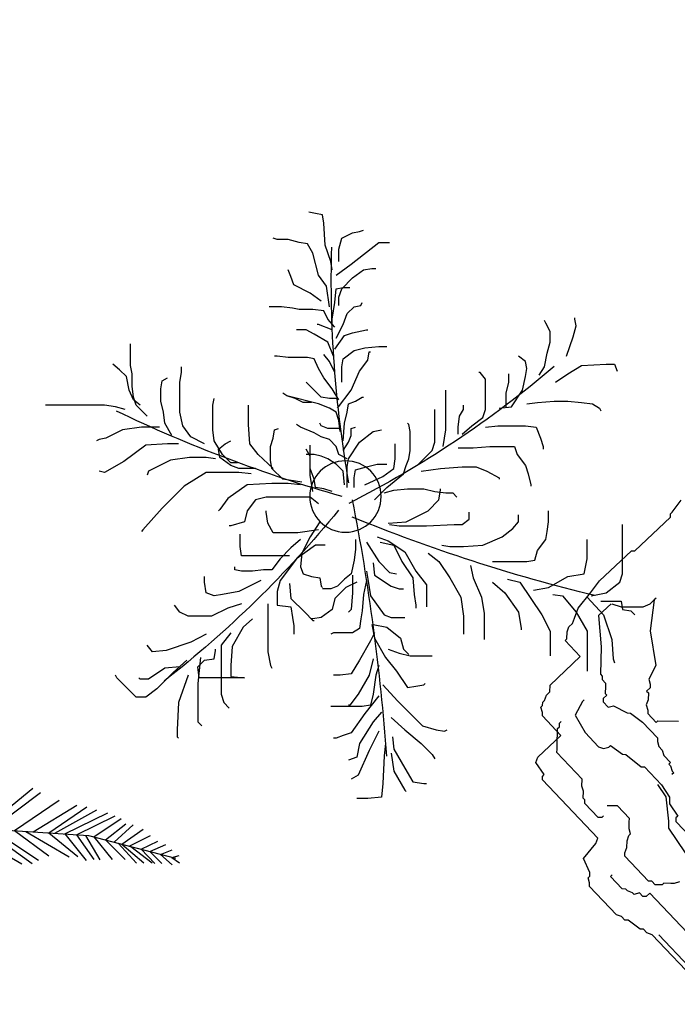
# Model space of a CAD drawing. Units: metres. Extents: x 11250 to 11334, y -260 to -99.
# Drawn here: x 11327 to 11327, y -137 to -137 of the extents above; entities that cross this region are included whole.
import ezdxf

# ---------------------------------------------------------------- set-up
doc = ezdxf.new("R2010")
doc.units = ezdxf.units.M
doc.header["$LTSCALE"] = 2.5
doc.header["$MEASUREMENT"] = 0
doc.layers.get('0').update_dxf_attribs({"linetype": 'CONTINUOUS'})
doc.layers.add('0PAISAGISMO', color=114, linetype='CONTINUOUS')
doc.layers.add('ARVORES', color=76, linetype='CONTINUOUS')

# ---------------------------------------------------------------- blocks, each defined once
blk = doc.blocks.new('coqueiro1')
at = {"layer": 'ARVORES', "color": 2, "linetype": 'Continuous'}
for p, q in [((0.1477, 1.7361), (0.0846, 1.7361)), ((0.2265, 1.7282), (0.1477, 1.7361)), ((0.2344, 1.6495), (0.2265, 1.7282)), ((0.2423, 1.492), (0.2344, 1.6495)), ((0.0925, 1.6022), (0.0531, 1.6259)), ((0.1556, 1.4605), (0.0925, 1.6022)), ((0.2817, 1.4762), (0.2975, 1.5786)), ((-0.8298, 1.0745), (-0.8298, 1.2951)), ((-0.68, 1.1848), (-0.6485, 1.2163)), ((0.0925, 1.1375), (0.0452, 1.2005)), ((-0.885, 1.0273), (-0.9402, 1.1848)), ((-0.6958, 1.1375), (-0.68, 1.1848)), ((-0.6958, 0.854), (-0.6958, 1.1375)), ((-0.01, 1.0273), (-0.0494, 1.0273)), ((0.0531, 1.0194), (-0.01, 1.0273)), ((0.1004, 0.9406), (0.0531, 1.0194)), ((0.2502, 0.9249), (0.3133, 1.0036)), ((0.1871, 0.8146), (0.2502, 0.9249)), ((0.329, 0.9012), (0.3921, 0.917)), ((0.3527, 0.8776), (0.3842, 0.9091)), ((0.3921, 0.917), (0.5182, 0.917)), ((1.1962, 0.7752), (1.1962, 0.917)), ((-0.4278, 0.6177), (-0.4278, 0.8934)), ((0.266, 0.8776), (0.329, 0.9012)), ((0.3369, 0.8146), (0.3527, 0.8776)), ((0.2581, 0.7516), (0.3369, 0.8146)), ((1.0149, 0.665), (1.0306, 0.7595)), ((1.0306, 0.7595), (1.0306, 0.7674)), ((1.1489, 0.6807), (1.1962, 0.7752)), ((-0.2149, 0.665), (-0.1676, 0.7122)), ((-0.1676, 0.7043), (-0.1755, 0.7043)), ((-0.1676, 0.7122), (-0.1597, 0.7122)), ((-0.1203, 0.6965), (-0.1676, 0.7043)), ((1.0228, 0.4917), (1.1489, 0.6807)), ((1.614, 0.4444), (1.614, 0.1609)), ((-0.3016, 0.342), (-0.5775, 0.342)), ((0.8099, 0.279), (0.9203, 0.2318)), ((0.9203, 0.2318), (0.9833, 0.1845)), ((0.9833, 0.1845), (1.0149, 0.1451)), ((0.6444, 0.1609), (0.6917, 0.1609)), ((0.6917, 0.1609), (0.7311, 0.1294)), ((0.7311, 0.1294), (0.7311, 0.09)), ((1.0149, 0.1451), (1.0149, 0.1057)), ((0.6365, -0.0203), (0.6601, 0.0034)), ((0.0295, -0.0518), (0.0295, -0.1699)), ((0.8336, -0.1463), (0.9045, -0.1069)), ((-0.9875, -0.2093), (-1.1136, -0.1463)), ((0.4552, -0.1463), (0.5655, -0.162)), ((0.5655, -0.162), (0.6917, -0.1699)), ((-0.8771, -0.2251), (-0.9875, -0.2093)), ((0.0058, -0.2644), (0.0373, -0.3117)), ((-0.412, -0.2881), (-0.3962, -0.3353)), ((-0.1203, -0.3432), (-0.1597, -0.3668)), ((-0.1361, -0.5322), (-0.3174, -0.5795)), ((-0.2228, -0.5401), (-0.2701, -0.5637)), ((0.8257, -0.674), (0.7941, -0.7134)), ((0.7941, -0.7134), (0.7863, -0.7134)), ((1.0543, -0.6897), (1.0622, -0.737)), ((1.0543, -0.7764), (1.0149, -0.8079)), ((-0.0809, -0.8867), (-0.1597, -0.9339)), ((-0.2465, -1.0757), (-0.2859, -1.0836)), ((-0.1676, -1.0757), (-0.2465, -1.0757)), ((-0.3489, -1.0914), (-0.4199, -1.0914)), ((-0.2859, -1.0836), (-0.3489, -1.0914)), ((-0.1834, -1.1702), (-0.278, -1.2175)), ((-0.0178, -1.1466), (-0.0021, -1.1938)), ((-0.278, -1.2175), (-0.2938, -1.2647)), ((-0.0336, -1.1938), (0.0058, -1.2017)), ((-0.0021, -1.1938), (0.061, -1.2568)), ((0.0058, -1.2017), (0.0452, -1.2017)), ((-0.2938, -1.2647), (-0.3095, -1.3041)), ((-0.0336, -1.2726), (0.0531, -1.3356)), ((0.061, -1.2568), (0.1241, -1.3041)), ((0.1241, -1.3041), (0.1714, -1.312)), ((0.1714, -1.312), (0.195, -1.312))]:
    blk.add_line(p, q, dxfattribs=at)
at = {"layer": 'ARVORES', "linetype": 'Continuous'}
for p, q in [((0.2975, 1.5786), (0.3606, 1.6889)), ((0.3606, 1.6889), (0.3684, 1.6967)), ((0.4079, 1.6416), (0.4709, 1.6495)), ((0.4709, 1.6495), (0.4867, 1.6495)), ((0.3606, 1.5628), (0.4079, 1.6416)), ((0.0846, 1.4998), (0.0373, 1.5156)), ((0.1004, 1.4211), (0.0846, 1.4998)), ((0.2502, 1.4211), (0.2423, 1.492)), ((0.1792, 1.2951), (0.1004, 1.4211)), ((0.2108, 1.3502), (0.1556, 1.4605)), ((0.2896, 1.3817), (0.2975, 1.4526)), ((-0.9481, 1.3817), (-0.9402, 1.3896)), ((-0.9481, 1.3423), (-0.9481, 1.3817)), ((-0.9402, 1.1848), (-0.9481, 1.3423)), ((-0.8298, 1.2951), (-0.8062, 1.3187)), ((0.1319, 1.2478), (0.0531, 1.3581)), ((0.5892, 1.3502), (0.6049, 1.3423)), ((0.2108, 1.1454), (0.1319, 1.2478)), ((0.2265, 1.2399), (0.1792, 1.2951)), ((0.1162, 1.2084), (-0.0651, 1.2084)), ((0.1635, 1.2005), (0.1162, 1.2084)), ((0.1792, 1.1375), (0.1635, 1.2005)), ((0.1556, 1.0273), (0.0925, 1.1375)), ((0.195, 1.0273), (0.1792, 1.1375)), ((0.2344, 1.0824), (0.3211, 1.1769)), ((-1.2319, 1.106), (-1.2949, 1.043)), ((-0.9717, 1.0115), (-1.0663, 1.106)), ((-1.2949, 1.043), (-1.3028, 1.0273)), ((-0.814, 0.9249), (-0.8298, 1.0745)), ((-0.8219, 1.043), (-0.8298, 0.98)), ((-0.5618, 1.043), (-0.8219, 1.043)), ((-0.6406, 1.0351), (-0.5618, 1.043)), ((-0.6406, 0.9721), (-0.6406, 1.0351)), ((0.1792, 0.9328), (0.1556, 1.0273)), ((0.2108, 0.9721), (0.195, 1.0273)), ((-0.9323, 0.98), (-1.019, 0.9879)), ((-0.8929, 0.9406), (-0.9717, 1.0115)), ((-0.8298, 0.98), (-0.7904, 0.9406)), ((-0.6327, 0.8619), (-0.6406, 0.9721)), ((-0.4278, 0.8934), (-0.412, 0.9721)), ((-0.412, 0.9721), (-0.4041, 0.9879)), ((1.409, 0.7752), (1.409, 1.0036)), ((-0.7904, 0.9406), (-0.7352, 0.9328)), ((-0.7352, 0.9328), (-0.7273, 0.8855)), ((0.1635, 0.8304), (0.1004, 0.9406)), ((1.5509, 0.8225), (1.5588, 0.9328)), ((1.5588, 0.9328), (1.5667, 0.9564)), ((-1.0111, 0.8855), (-1.09, 0.8934)), ((-0.8692, 0.8382), (-1.0111, 0.8855)), ((-0.7273, 0.8855), (-0.7273, 0.8776)), ((-0.6406, 0.7831), (-0.6958, 0.854)), ((-0.5697, 0.7516), (-0.6327, 0.8619)), ((-0.7825, 0.791), (-0.8692, 0.8382)), ((0.1871, 0.7831), (0.1635, 0.8304)), ((0.1714, 0.7358), (0.1871, 0.8146)), ((0.8178, 0.6728), (0.8178, 0.8225)), ((1.5036, 0.6807), (1.5509, 0.8225)), ((-0.5145, 0.7043), (-0.5697, 0.7516)), ((0.1083, 0.7043), (0.1004, 0.7595)), ((0.1792, 0.7358), (0.2581, 0.7516)), ((0.6995, 0.6886), (0.6995, 0.791)), ((1.346, 0.665), (1.409, 0.7752)), ((-0.6564, 0.6413), (-0.751, 0.6886)), ((-0.0573, 0.6492), (-0.1203, 0.6965)), ((0.1162, 0.6571), (0.1083, 0.7043)), ((0.1635, 0.5704), (0.2423, 0.6807)), ((0.2423, 0.6807), (0.2817, 0.6965)), ((0.6838, 0.5783), (0.6995, 0.6886)), ((1.409, 0.5783), (1.5036, 0.6807)), ((1.6613, 0.6571), (1.685, 0.6807)), ((-0.5775, 0.6177), (-0.6564, 0.6413)), ((-0.3726, 0.6256), (-0.2938, 0.6335)), ((-0.3726, 0.5468), (-0.3726, 0.6256)), ((-0.2938, 0.5862), (-0.2149, 0.665)), ((-0.0415, 0.5862), (-0.0573, 0.6492)), ((0.0531, 0.6492), (0.0373, 0.665)), ((0.061, 0.5547), (0.0531, 0.6492)), ((0.1241, 0.5626), (0.1162, 0.6571)), ((0.802, 0.5783), (0.8178, 0.6728)), ((1.2671, 0.5704), (1.346, 0.665)), ((1.6061, 0.6335), (1.7323, 0.6335)), ((1.614, 0.6492), (1.6613, 0.6571)), ((1.7323, 0.6335), (1.7717, 0.6177)), ((-0.7352, 0.5704), (-0.7825, 0.5547)), ((-0.6879, 0.5626), (-0.7352, 0.5704)), ((-0.3016, 0.4996), (-0.2938, 0.5862)), ((0.0216, 0.5232), (-0.0415, 0.5862)), ((0.1477, 0.4759), (0.1635, 0.5704)), ((0.7547, 0.4681), (0.802, 0.5783)), ((1.212, 0.5626), (1.2671, 0.5704)), ((1.4327, 0.5704), (1.5194, 0.5547)), ((1.7717, 0.6177), (1.7953, 0.5941)), ((-0.7825, 0.5547), (-0.7904, 0.4917)), ((-0.5933, 0.5468), (-0.6879, 0.5626)), ((-0.4672, 0.4838), (-0.5933, 0.5468)), ((-0.3568, 0.4838), (-0.3726, 0.5468)), ((-0.1282, 0.4681), (-0.1203, 0.5153)), ((-0.1203, 0.5153), (-0.1124, 0.5232)), ((-0.0651, 0.5311), (-0.1124, 0.5311)), ((-0.0257, 0.5153), (-0.0651, 0.5311)), ((0.0137, 0.4759), (-0.0257, 0.5153)), ((0.0846, 0.4917), (0.0216, 0.5232)), ((0.061, 0.4523), (0.061, 0.5547)), ((0.1398, 0.4838), (0.1241, 0.5626)), ((0.1871, 0.4523), (0.2817, 0.5153)), ((0.2817, 0.5153), (0.329, 0.5311)), ((0.329, 0.5311), (0.3527, 0.5311)), ((1.1883, 0.5232), (1.2987, 0.4602)), ((-0.7904, 0.4917), (-0.7904, 0.4602)), ((-0.2622, 0.3578), (-0.3568, 0.4838)), ((-0.2228, 0.4444), (-0.1755, 0.4602)), ((-0.1755, 0.4602), (-0.1282, 0.4681)), ((0.0531, 0.4444), (0.0137, 0.4759)), ((0.1398, 0.4287), (0.1477, 0.4759)), ((0.739, 0.3972), (0.7547, 0.4681)), ((1.2987, 0.4602), (1.3933, 0.4444)), ((-0.5775, 0.4287), (-0.617, 0.4208)), ((-0.617, 0.4208), (-0.617, 0.405)), ((-0.5145, 0.4287), (-0.5775, 0.4287)), ((-0.4514, 0.4208), (-0.5145, 0.4287)), ((-0.4041, 0.4208), (-0.4514, 0.4208)), ((-0.3568, 0.3578), (-0.4041, 0.4208)), ((-0.2386, 0.405), (-0.2228, 0.4444)), ((-0.2307, 0.3263), (-0.2386, 0.405)), ((0.0689, 0.3657), (0.0531, 0.4444)), ((0.1792, 0.3814), (0.1871, 0.4523)), ((0.2108, 0.3735), (0.2738, 0.4366)), ((0.2738, 0.4366), (0.3133, 0.4444)), ((0.3606, 0.3184), (0.4236, 0.4287)), ((1.3933, 0.4444), (1.409, 0.3578)), ((-0.5775, 0.342), (-0.5854, 0.2869)), ((-0.2938, 0.2948), (-0.3568, 0.3578)), ((-0.1519, 0.279), (-0.2622, 0.3578)), ((0.0768, 0.3027), (0.0689, 0.3657)), ((0.1398, 0.2633), (0.2108, 0.3735)), ((0.2975, 0.279), (0.3448, 0.3735)), ((0.4946, 0.3263), (0.5576, 0.3735)), ((1.409, 0.3578), (1.409, 0.2475)), ((-0.5854, 0.2869), (-0.5854, 0.216)), ((-0.2386, 0.2475), (-0.2938, 0.2948)), ((-0.1834, 0.2318), (-0.2307, 0.3263)), ((0.0768, 0.2475), (0.0768, 0.3027)), ((0.266, 0.2554), (0.3606, 0.3184)), ((0.5734, 0.279), (0.6207, 0.2869)), ((0.6207, 0.2869), (0.6995, 0.2869)), ((0.6995, 0.2869), (0.8099, 0.279)), ((-0.1282, 0.1451), (-0.1834, 0.2318)), ((-0.0967, 0.279), (-0.1519, 0.279)), ((0.2029, 0.2318), (0.266, 0.2554)), ((0.2187, 0.2633), (0.2975, 0.279)), ((1.1725, 0.2475), (1.1804, 0.2003)), ((-1.1451, 0.1924), (-1.153, 0.2003)), ((-1.0348, 0.0664), (-1.1451, 0.1924)), ((-0.2543, 0.2081), (-0.3962, 0.2081)), ((-0.1361, 0.1924), (-0.2543, 0.2081)), ((1.1804, 0.2003), (1.1883, 0.1451)), ((0.266, 0.153), (0.3684, 0.1451)), ((0.2738, 0.1609), (0.329, 0.1688)), ((1.1883, 0.1451), (1.1883, 0.0821)), ((-0.9086, -0.0597), (-1.0348, 0.0664)), ((-0.1834, 0.0034), (-0.4357, 0.0034)), ((-0.1361, 0.0427), (-0.1834, 0.0034)), ((0.1871, 0.0191), (0.2581, -0.0518)), ((0.5576, 0.0191), (0.5655, -0.036)), ((-0.1676, -0.0281), (-0.1834, -0.1227)), ((-0.1519, -0.0518), (-0.1597, -0.099)), ((-0.1046, -0.0439), (-0.1519, -0.0518)), ((-0.0573, -0.0281), (-0.1046, -0.0439)), ((0.0689, -0.0518), (0.0689, -0.1069)), ((0.2423, -0.0203), (0.2975, -0.036)), ((0.2581, -0.0518), (0.3527, -0.1305)), ((0.3763, -0.0439), (0.4709, -0.0439)), ((0.4709, -0.0439), (0.534, -0.0281)), ((0.534, -0.0281), (0.5971, -0.0203)), ((0.5655, -0.036), (0.5655, -0.0439)), ((0.5971, -0.0203), (0.6365, -0.0203)), ((-0.7825, -0.1384), (-0.9086, -0.0597)), ((-0.2307, -0.0833), (-0.3411, -0.099)), ((-0.2386, -0.0675), (-0.3095, -0.0754)), ((-0.1597, -0.099), (-0.1834, -0.162)), ((0.0137, -0.0675), (0.0058, -0.1463)), ((0.0689, -0.1069), (0.0768, -0.1542)), ((0.1319, -0.0675), (0.2344, -0.1148)), ((0.9045, -0.1069), (0.9045, -0.099)), ((1.0701, -0.1305), (1.0858, -0.0675)), ((1.0858, -0.0675), (1.0858, -0.0597)), ((-1.3659, -0.1384), (-1.3974, -0.1463)), ((-1.2555, -0.2014), (-1.3659, -0.1384)), ((-1.1136, -0.1463), (-1.1215, -0.1227)), ((-0.1834, -0.1227), (-0.1834, -0.2329)), ((-0.1834, -0.162), (-0.1834, -0.2959)), ((0.0058, -0.1463), (-0.0336, -0.1857)), ((0.0768, -0.1542), (0.1398, -0.1699)), ((0.2344, -0.1148), (0.2975, -0.162)), ((0.2975, -0.162), (0.3054, -0.2172)), ((0.3527, -0.1305), (0.3684, -0.1778)), ((1.0543, -0.1778), (1.0701, -0.1305)), ((-1.1294, -0.2959), (-1.2555, -0.2014)), ((-0.7825, -0.2251), (-0.8771, -0.2251)), ((-0.7037, -0.2251), (-0.7116, -0.2723)), ((-0.412, -0.2093), (-0.412, -0.2881)), ((-0.0809, -0.2172), (-0.1203, -0.2329)), ((-0.0336, -0.1857), (-0.0809, -0.2172)), ((0.0295, -0.2172), (-0.0178, -0.2408)), ((0.0295, -0.1699), (0.0373, -0.2172)), ((0.0373, -0.2172), (0.1004, -0.3117)), ((0.1398, -0.1699), (0.2029, -0.1857)), ((0.2029, -0.1857), (0.2581, -0.1857)), ((0.3054, -0.2172), (0.3054, -0.3038)), ((0.3684, -0.1778), (0.3842, -0.2172)), ((0.3842, -0.2172), (0.3921, -0.2644)), ((0.4315, -0.1778), (0.5182, -0.2644)), ((1.007, -0.2408), (1.0543, -0.1778)), ((-0.6879, -0.2408), (-0.7352, -0.3196)), ((-0.7116, -0.2723), (-0.6721, -0.3038)), ((-0.483, -0.2408), (-0.5302, -0.3038)), ((-0.1834, -0.2329), (-0.207, -0.2723)), ((-0.1597, -0.2408), (-0.207, -0.2408)), ((-0.1203, -0.2329), (-0.1597, -0.2408)), ((-0.0178, -0.2408), (-0.0336, -0.2881)), ((0.3921, -0.2644), (0.3921, -0.3747)), ((0.5182, -0.2644), (0.534, -0.3117)), ((1.1568, -0.2881), (1.1568, -0.2723)), ((-1.3974, -0.3274), (-1.4132, -0.3196)), ((-1.358, -0.3353), (-1.3974, -0.3274)), ((-1.2634, -0.3826), (-1.358, -0.3353)), ((-1.0032, -0.3038), (-1.1294, -0.2959)), ((-0.9402, -0.3038), (-1.0032, -0.3038)), ((-0.7904, -0.3038), (-0.8692, -0.3432)), ((-0.7352, -0.3196), (-0.7431, -0.3826)), ((-0.6721, -0.3038), (-0.6406, -0.3196)), ((-0.5302, -0.3038), (-0.5381, -0.4141)), ((-0.3962, -0.3353), (-0.3884, -0.3826)), ((0.534, -0.3117), (0.534, -0.5007)), ((1.1174, -0.3983), (1.141, -0.3353)), ((1.141, -0.3353), (1.1568, -0.2881)), ((-1.153, -0.3983), (-1.2634, -0.3826)), ((-0.9796, -0.3511), (-1.019, -0.422)), ((-0.8692, -0.3432), (-0.9165, -0.4062)), ((-0.7431, -0.3826), (-0.7431, -0.5243)), ((-0.3884, -0.3826), (-0.3647, -0.3905)), ((-0.1597, -0.3668), (-0.2386, -0.3983)), ((0.3921, -0.3747), (0.3842, -0.4141)), ((-1.0505, -0.3983), (-1.153, -0.3983)), ((-1.019, -0.422), (-1.0269, -0.485)), ((-0.9165, -0.4062), (-0.9323, -0.485)), ((-0.5381, -0.4141), (-0.5381, -0.5243)), ((-0.2386, -0.3983), (-0.2622, -0.4141)), ((0.3842, -0.4141), (0.3763, -0.422)), ((0.8966, -0.4062), (1.0543, -0.4062)), ((1.0543, -0.4062), (1.1174, -0.3983)), ((-1.2476, -0.5007), (-1.3028, -0.5165)), ((-1.1215, -0.4613), (-1.1846, -0.5243)), ((1.4406, -0.5322), (1.48, -0.5086)), ((1.48, -0.5086), (1.4879, -0.4928)), ((-1.3659, -0.5243), (-1.7049, -0.5243)), ((-1.3028, -0.5165), (-1.3659, -0.5243)), ((-1.2003, -0.5559), (-1.224, -0.611)), ((-1.1846, -0.5243), (-1.2003, -0.5716)), ((-1.1609, -0.5243), (-1.2003, -0.5559)), ((-0.7431, -0.5243), (-0.7352, -0.5637)), ((-0.2701, -0.5637), (-0.3174, -0.5795)), ((-0.1755, -0.5401), (-0.2228, -0.5401)), ((-0.0178, -0.5559), (-0.0573, -0.6189)), ((0.9755, -0.5165), (1.0385, -0.611)), ((1.0622, -0.5322), (1.1252, -0.5401)), ((1.1252, -0.5401), (1.2198, -0.548)), ((1.2198, -0.548), (1.2987, -0.548)), ((1.2987, -0.548), (1.3775, -0.5401)), ((1.3775, -0.5401), (1.4406, -0.5322)), ((-1.224, -0.611), (-1.2397, -0.6897)), ((-1.2003, -0.5716), (-1.2082, -0.6346)), ((-0.3174, -0.5795), (-0.3411, -0.5952)), ((-0.1203, -0.5716), (-0.1834, -0.6346)), ((1.0385, -0.611), (1.0543, -0.6897)), ((-1.2082, -0.6346), (-1.2082, -0.7055)), ((-1.0348, -0.6661), (-1.0032, -0.6819)), ((-0.9323, -0.6582), (-0.9244, -0.7134)), ((-0.1834, -0.6346), (-0.207, -0.6582)), ((0.9597, -0.6582), (0.9597, -0.7055)), ((1.2277, -0.6582), (1.2987, -0.7055)), ((-1.2792, -0.7291), (-1.3186, -0.7606)), ((-1.2397, -0.6897), (-1.2792, -0.7291)), ((-1.2082, -0.7055), (-1.2161, -0.7528)), ((-0.9244, -0.7134), (-0.9244, -0.7449)), ((1.1331, -0.6976), (1.1647, -0.7449)), ((1.2987, -0.7055), (1.3775, -0.7528)), ((1.5667, -0.7606), (1.5825, -0.7213)), ((-1.2161, -0.7528), (-1.2161, -0.8788)), ((-0.1597, -0.7921), (-0.1992, -0.8)), ((-0.1361, -0.737), (-0.1597, -0.7921)), ((-0.073, -0.7764), (-0.1046, -0.8158)), ((0.0058, -0.7921), (0.0689, -0.8394)), ((0.1477, -0.7843), (0.1556, -0.8315)), ((1.0622, -0.737), (1.0543, -0.7764)), ((1.1647, -0.7449), (1.1804, -0.8236)), ((1.3775, -0.7528), (1.5194, -0.7606)), ((1.5194, -0.7606), (1.5667, -0.7606)), ((-0.3726, -0.8079), (-0.3884, -0.8079)), ((-0.3095, -0.8), (-0.3726, -0.8079)), ((-0.1992, -0.8), (-0.3095, -0.8)), ((-0.0494, -0.8079), (-0.0809, -0.8867)), ((-0.0415, -0.8473), (0.0137, -0.926)), ((0.0689, -0.8394), (0.1319, -0.8551)), ((0.1556, -0.8315), (0.1635, -0.8315)), ((1.1804, -0.8236), (1.1962, -0.8867)), ((1.2908, -0.8079), (1.3302, -0.9182)), ((0.1319, -0.8551), (0.2108, -0.863)), ((0.2108, -0.863), (0.2581, -0.863)), ((1.1962, -0.8867), (1.1962, -0.9497)), ((-0.207, -0.9575), (-0.2622, -0.9575)), ((-0.1597, -0.9339), (-0.207, -0.9575)), ((-0.0573, -0.9575), (-0.1361, -0.989)), ((-0.0573, -0.9497), (-0.0573, -1.0205)), ((-0.0336, -0.9103), (0.0058, -0.989)), ((0.0137, -0.926), (0.061, -0.9418)), ((0.061, -0.9418), (0.1398, -0.9575)), ((0.1398, -0.9575), (0.1477, -0.9575)), ((1.1962, -0.9497), (1.1725, -0.9969)), ((1.3302, -0.9182), (1.346, -0.9812)), ((-0.1361, -0.989), (-0.144, -0.989)), ((-0.0415, -0.9733), (-0.0809, -1.0205)), ((0.0058, -0.989), (0.0295, -1.0521)), ((1.1725, -0.9969), (1.1647, -1.0127)), ((1.346, -0.9812), (1.3381, -1.0205)), ((-0.1046, -1.0678), (-0.1676, -1.0757)), ((-0.0809, -1.0205), (-0.1046, -1.0678)), ((-0.0573, -1.0205), (-0.0415, -1.1151)), ((0.0295, -1.0521), (0.0689, -1.0914)), ((1.3381, -1.0205), (1.3381, -1.0284)), ((-0.1203, -1.1229), (-0.1834, -1.1702)), ((-0.073, -1.0914), (-0.0888, -1.2096)), ((-0.0415, -1.1151), (-0.0336, -1.1938)), ((-0.0178, -1.0993), (-0.0178, -1.1466)), ((0.0689, -1.0914), (0.1083, -1.0993)), ((0.1083, -1.0993), (0.1162, -1.1151)), ((-0.0888, -1.2096), (-0.1361, -1.2726)), ((-0.1361, -1.2726), (-0.1676, -1.3986)), ((-0.0651, -1.3513), (-0.0967, -1.4459)), ((-0.0573, -1.3041), (-0.0651, -1.3513)), ((-0.0178, -1.3513), (-0.0178, -1.4222)), ((0.0531, -1.3356), (0.2108, -1.4616)), ((-0.1676, -1.3986), (-0.1992, -1.4537)), ((-0.2465, -1.4616), (-0.3095, -1.4774)), ((-0.1992, -1.4537), (-0.2465, -1.4616)), ((-0.0967, -1.4459), (-0.1046, -1.5719)), ((-0.0178, -1.4222), (-0.0021, -1.4852)), ((0.2108, -1.4616), (0.2738, -1.4616)), ((-0.3726, -1.4774), (-0.3962, -1.4852)), ((-0.3095, -1.4774), (-0.3726, -1.4774)), ((-0.0021, -1.4852), (0.061, -1.5168)), ((0.061, -1.5168), (0.1004, -1.5246)), ((0.1004, -1.5246), (0.1241, -1.5325)), ((-0.1046, -1.5719), (-0.1124, -1.6191)), ((-0.1519, -1.627), (-0.1913, -1.6349)), ((-0.1124, -1.6191), (-0.1519, -1.627))]:
    blk.add_line(p, q, dxfattribs=at)
at = {"layer": 'ARVORES', "color": 34, "linetype": 'Continuous'}
for p, q in [((0.2975, 1.4526), (0.3606, 1.5628)), ((0.4552, 1.4211), (0.5182, 1.4841)), ((0.5182, 1.4841), (0.534, 1.5077)), ((0.3606, 1.3423), (0.4552, 1.4211)), ((-0.0336, 1.3896), (-0.0494, 1.3896)), ((0.0058, 1.3738), (-0.0336, 1.3896)), ((0.0531, 1.3581), (0.0058, 1.3738)), ((0.2817, 1.2714), (0.3606, 1.3423)), ((0.4157, 1.2714), (0.463, 1.3187)), ((0.463, 1.3187), (0.5419, 1.3423)), ((0.5419, 1.3423), (0.5892, 1.3502)), ((0.3211, 1.1769), (0.4157, 1.2714)), ((0.0452, 1.2005), (0.0373, 1.2005)), ((-1.1846, 1.1533), (-1.2319, 1.106)), ((-1.1294, 1.1533), (-1.1846, 1.1533)), ((-1.0663, 1.106), (-1.1294, 1.1533)), ((0.3133, 1.0036), (0.3763, 1.0982)), ((0.3763, 1.0982), (0.4236, 1.0903)), ((0.4236, 1.0903), (0.4709, 1.0824)), ((0.4709, 1.0824), (0.4788, 1.0745)), ((-1.1609, 1.0509), (-1.1688, 1.043)), ((-1.1136, 1.0509), (-1.1609, 1.0509)), ((-1.019, 0.9879), (-1.1136, 1.0509)), ((-1.09, 0.8934), (-1.1215, 0.854)), ((-0.2859, 0.6965), (-0.278, 0.7437)), ((-0.278, 0.7437), (-0.278, 0.791)), ((-0.0494, 0.7831), (-0.0651, 0.791)), ((0.061, 0.7831), (-0.0494, 0.7831)), ((0.1004, 0.7595), (0.061, 0.7831)), ((-0.885, 0.6886), (-0.9323, 0.665)), ((-0.751, 0.6886), (-0.885, 0.6886)), ((-0.2938, 0.6335), (-0.2859, 0.6965)), ((0.2817, 0.6965), (0.3606, 0.6965)), ((-0.9323, 0.665), (-0.9638, 0.6256)), ((0.4157, 0.5626), (0.4236, 0.6256)), ((0.4236, 0.6256), (0.4236, 0.6413)), ((0.4867, 0.5074), (0.4867, 0.6335)), ((0.936, 0.5547), (1.0149, 0.665)), ((1.5509, 0.6177), (1.6061, 0.6335)), ((1.6061, 0.602), (1.614, 0.6492)), ((0.6207, 0.4681), (0.6838, 0.5783)), ((1.4879, 0.602), (1.6061, 0.602)), ((0.4079, 0.4681), (0.4157, 0.5626)), ((0.8651, 0.4917), (0.936, 0.5547)), ((1.1016, 0.5389), (1.1883, 0.5232)), ((1.5194, 0.5547), (1.5982, 0.4917)), ((0.3448, 0.3735), (0.4079, 0.4681)), ((0.4236, 0.4287), (0.4867, 0.5074)), ((0.5576, 0.3735), (0.6207, 0.4681)), ((0.9518, 0.4759), (1.0228, 0.4917)), ((1.5982, 0.4917), (1.614, 0.4444)), ((0.8651, 0.3735), (1.0622, 0.3735)), ((1.0622, 0.3735), (1.1095, 0.3657)), ((1.1095, 0.3657), (1.1252, 0.3105)), ((1.1252, 0.3105), (1.1725, 0.2475)), ((-0.3962, 0.2081), (-0.4278, 0.153)), ((-0.6406, 0.1688), (-0.6485, 0.1688)), ((-0.5618, 0.1451), (-0.6406, 0.1688)), ((-0.546, 0.0821), (-0.5618, 0.1451)), ((-0.4278, 0.153), (-0.4357, 0.09)), ((0.329, 0.1688), (0.4867, 0.1688)), ((0.3684, 0.1451), (0.4946, 0.0821)), ((0.4867, 0.1688), (0.6444, 0.1609)), ((-0.7037, 0.0742), (-0.7116, 0.0821)), ((-0.6564, 0.0112), (-0.7037, 0.0742)), ((-0.4987, 0.0191), (-0.546, 0.0821)), ((-0.4357, 0.09), (-0.4357, 0.0821)), ((0.4946, 0.0821), (0.5576, 0.0191)), ((-0.546, -0.0675), (-0.6564, 0.0112)), ((-0.4357, 0.0034), (-0.4987, 0.0191)), ((0.2975, -0.036), (0.3763, -0.0439)), ((-0.4041, -0.0754), (-0.546, -0.0675)), ((-0.3095, -0.0754), (-0.4041, -0.0754)), ((-0.3411, -0.099), (-0.4041, -0.162)), ((-0.5933, -0.1384), (-0.7825, -0.1384)), ((-0.5933, -0.162), (-0.6406, -0.1778)), ((-0.5224, -0.1305), (-0.5933, -0.1384)), ((-0.4987, -0.162), (-0.5933, -0.162)), ((-0.3962, -0.162), (-0.483, -0.2408)), ((-0.4041, -0.162), (-0.412, -0.2093)), ((0.7705, -0.1699), (0.8336, -0.1463)), ((-0.7273, -0.2172), (-0.7825, -0.2251)), ((-0.6406, -0.1778), (-0.7037, -0.2251)), ((-0.6406, -0.1935), (-0.6879, -0.2408)), ((-0.6012, -0.1935), (-0.6406, -0.1935)), ((0.6917, -0.1699), (0.7705, -0.1699)), ((0.668, -0.2802), (0.7547, -0.2802)), ((0.7547, -0.2802), (0.8493, -0.2881)), ((0.9912, -0.2881), (1.007, -0.2408)), ((-0.073, -0.3274), (-0.1203, -0.3432)), ((-0.0336, -0.2881), (-0.073, -0.3274)), ((0.0058, -0.3196), (0.0137, -0.422)), ((0.0373, -0.3117), (0.0531, -0.3511)), ((0.1004, -0.3117), (0.1792, -0.3747)), ((0.5813, -0.2881), (0.5971, -0.3826)), ((0.8493, -0.2881), (0.9912, -0.2881)), ((-0.0809, -0.3905), (-0.1203, -0.4062)), ((-0.01, -0.3905), (-0.0809, -0.3905)), ((-0.01, -0.3747), (-0.0178, -0.4377)), ((0.0531, -0.3511), (0.0531, -0.3905)), ((0.0531, -0.3905), (0.0768, -0.3983)), ((0.1792, -0.3747), (0.2265, -0.3826)), ((0.5971, -0.3826), (0.5971, -0.611)), ((0.668, -0.3589), (0.668, -0.3983)), ((0.6917, -0.3589), (0.7468, -0.4062)), ((-0.1203, -0.4062), (-0.1282, -0.422)), ((-0.0178, -0.4377), (-0.0336, -0.485)), ((0.0137, -0.422), (0.0295, -0.485)), ((0.668, -0.3983), (0.6759, -0.4613)), ((0.7468, -0.4062), (0.8099, -0.4535)), ((0.8257, -0.3983), (0.8966, -0.4062)), ((-1.0269, -0.485), (-1.0427, -0.548)), ((-0.9323, -0.485), (-0.9323, -0.6582)), ((-0.073, -0.5086), (-0.1361, -0.5322)), ((-0.0336, -0.485), (-0.073, -0.5086)), ((-0.0257, -0.5086), (0.0531, -0.611)), ((0.0295, -0.485), (0.0373, -0.5322)), ((0.6759, -0.4613), (0.6995, -0.5007)), ((0.6995, -0.5007), (0.6995, -0.5243)), ((0.8099, -0.4535), (0.8257, -0.5007)), ((0.8257, -0.5007), (0.8257, -0.674)), ((0.9045, -0.5086), (0.9755, -0.5165)), ((-1.0427, -0.548), (-1.0427, -0.6189)), ((-0.073, -0.5637), (-0.1203, -0.5716)), ((-0.0336, -0.5637), (-0.073, -0.5637)), ((0.0373, -0.5322), (0.0768, -0.548)), ((0.0768, -0.548), (0.1162, -0.5716)), ((0.9439, -0.5165), (0.9439, -0.5952)), ((-1.0427, -0.6189), (-1.0348, -0.6661)), ((-0.0573, -0.6189), (-0.1046, -0.6819)), ((0.0531, -0.611), (0.1004, -0.7213)), ((0.1162, -0.5716), (0.1241, -0.5716)), ((0.9439, -0.5952), (0.9597, -0.6582)), ((-0.0021, -0.6582), (-0.0021, -0.7449)), ((-0.1046, -0.6819), (-0.1361, -0.737)), ((-0.0415, -0.7134), (-0.073, -0.7764)), ((0.1004, -0.7213), (0.1477, -0.7843)), ((-0.0021, -0.7449), (0.0058, -0.7921))]:
    blk.add_line(p, q, dxfattribs=at)
at = {"layer": 'ARVORES', "linetype": 'Continuous'}
blk.add_circle((0.0197, 0), 0.2052, dxfattribs=at)
for centre, radius, start, end in [((-12.3599, 2.4271), 12.6501, 349.0292, 355.76796), ((-4.9433, -3.9447), 6.3584, 39.25343, 51.93267), ((3.6976, -8.7408), 9.5769, 103.53908, 112.32952), ((-2.6876, -5.3338), 6.0255, 49.57621, 63.09121), ((2.2204, -7.8279), 8.1367, 105.83597, 115.62199), ((6.6276, -1.238), 6.6895, 170.01924, 181.684)]:
    blk.add_arc(centre, radius, start, end, dxfattribs=at)
blk = doc.blocks.new('arbusto')
at = {"layer": '0PAISAGISMO', "linetype": 'Continuous'}
for p, q in [((-0.7273, 0.2852), (-0.7273, 0.1068)), ((-0.7146, 0.2342), (-0.7146, 0.1195)), ((-0.6572, 0.2278), (-0.6572, 0.0239)), ((-0.7273, 0.1068), (-0.7337, 0.094)), ((-0.7337, 0.0813), (-0.7401, 0.0749)), ((-0.7337, 0.094), (-0.7337, 0.0813)), ((-0.7401, 0.0749), (-0.7465, 0.0367)), ((-0.5807, 0.0558), (-0.5934, 0.0494)), ((-0.7465, 0.0367), (-0.7528, 0.0303)), ((-0.7528, 0.0303), (-0.7528, 0.0176)), ((-0.6189, 0.0303), (-0.6253, 0.0239)), ((-0.6126, 0.0303), (-0.6189, 0.0303)), ((-0.5998, 0.0431), (-0.6126, 0.0303)), ((-0.5934, 0.0494), (-0.5998, 0.0431)), ((-0.4787, -0.0652), (-0.4787, 0.0431)), ((-0.7528, 0.0176), (-0.7592, 0.0048)), ((-0.7592, 0.0048), (-0.7592, -0.0971)), ((-0.6763, 0.0048), (-0.6891, -0.0015)), ((-0.6699, 0.0239), (-0.6763, 0.0176)), ((-0.6763, 0.0176), (-0.6763, 0.0048)), ((-0.6572, 0.0239), (-0.6699, 0.0239)), ((-0.6317, 0.0048), (-0.6381, -0.0015)), ((-0.6253, 0.0239), (-0.6317, 0.0176)), ((-0.6317, 0.0176), (-0.6317, 0.0048)), ((-0.5169, 0.0112), (-0.5105, -0.027)), ((-0.6891, -0.0079), (-0.6955, -0.0206)), ((-0.6955, -0.0206), (-0.6955, -0.027)), ((-0.6891, -0.0015), (-0.6891, -0.0079)), ((-0.6381, -0.0015), (-0.6381, -0.0907)), ((-0.6955, -0.027), (-0.7018, -0.0334)), ((-0.7018, -0.0334), (-0.7018, -0.078)), ((-0.5105, -0.027), (-0.5042, -0.0652)), ((-0.5042, -0.0652), (-0.4914, -0.078)), ((-0.4723, -0.0716), (-0.4787, -0.0652)), ((-0.4659, -0.0716), (-0.4723, -0.0716)), ((-0.4595, -0.1098), (-0.4659, -0.0716)), ((-0.7592, -0.0971), (-0.7528, -0.1035)), ((-0.7018, -0.078), (-0.6955, -0.078)), ((-0.6381, -0.0907), (-0.6317, -0.0971)), ((-0.6317, -0.0971), (-0.6189, -0.1035)), ((-0.4914, -0.078), (-0.4532, -0.129)), ((-0.7528, -0.1035), (-0.7465, -0.1162)), ((-0.7465, -0.1162), (-0.7401, -0.1162)), ((-0.7401, -0.1162), (-0.7337, -0.1226)), ((-0.7337, -0.1226), (-0.721, -0.1608)), ((-0.6189, -0.1035), (-0.6062, -0.1162)), ((-0.6062, -0.1162), (-0.5934, -0.1226)), ((-0.5934, -0.1226), (-0.5871, -0.1226)), ((-0.5871, -0.1226), (-0.5807, -0.1353)), ((-0.4468, -0.1226), (-0.4595, -0.1098)), ((-0.4404, -0.1608), (-0.4468, -0.1226)), ((-0.5807, -0.1353), (-0.5743, -0.1417)), ((-0.5743, -0.1417), (-0.5679, -0.1481)), ((-0.5679, -0.1481), (-0.5615, -0.1544)), ((-0.4532, -0.129), (-0.4468, -0.1672)), ((-0.721, -0.1608), (-0.6699, -0.1672)), ((-0.6699, -0.1672), (-0.6572, -0.1736)), ((-0.6572, -0.1736), (-0.6572, -0.3838)), ((-0.5615, -0.1544), (-0.5615, -0.199)), ((-0.4404, -0.2245), (-0.4404, -0.1608)), ((-0.3958, -0.1608), (-0.4021, -0.1608)), ((-0.3958, -0.1672), (-0.3958, -0.1608)), ((-0.3894, -0.1799), (-0.3958, -0.1672)), ((-0.3894, -0.1863), (-0.3894, -0.1799)), ((-0.6126, -0.2054), (-0.6189, -0.2118)), ((-0.6062, -0.2054), (-0.6126, -0.2054)), ((-0.5679, -0.2054), (-0.5743, -0.2118)), ((-0.5615, -0.199), (-0.5679, -0.2054)), ((-0.383, -0.1863), (-0.3894, -0.1863)), ((-0.383, -0.2118), (-0.383, -0.1863)), ((-0.6189, -0.2118), (-0.6189, -0.2628)), ((-0.5743, -0.2118), (-0.5807, -0.2182)), ((-0.4532, -0.2819), (-0.4468, -0.2309)), ((-0.4468, -0.2309), (-0.4404, -0.2245)), ((-0.3766, -0.2245), (-0.383, -0.2118)), ((-0.3766, -0.2373), (-0.3766, -0.2245)), ((-0.3703, -0.25), (-0.3766, -0.2373)), ((-0.3639, -0.2564), (-0.3703, -0.25)), ((-0.3639, -0.3137), (-0.3639, -0.2564)), ((-0.332, -0.2882), (-0.2937, -0.25)), ((-0.6189, -0.2628), (-0.6126, -0.2691)), ((-0.6126, -0.2691), (-0.6126, -0.2755)), ((-0.6126, -0.2755), (-0.5998, -0.2882)), ((-0.4595, -0.2882), (-0.4532, -0.2819)), ((-0.5998, -0.2882), (-0.5934, -0.301)), ((-0.5934, -0.301), (-0.5807, -0.3137)), ((-0.4659, -0.3265), (-0.4595, -0.2882)), ((-0.3384, -0.2882), (-0.332, -0.2882)), ((-0.3384, -0.3201), (-0.3384, -0.2882)), ((-0.5807, -0.3137), (-0.5807, -0.4093)), ((-0.4914, -0.3456), (-0.485, -0.3328)), ((-0.485, -0.3328), (-0.4723, -0.3265)), ((-0.4723, -0.3265), (-0.4659, -0.3265)), ((-0.3703, -0.3519), (-0.3639, -0.3137)), ((-0.332, -0.3265), (-0.3384, -0.3201)), ((-0.3256, -0.3392), (-0.332, -0.3265)), ((-0.4914, -0.3965), (-0.4914, -0.3456)), ((-0.3894, -0.3965), (-0.3766, -0.3583)), ((-0.3766, -0.3583), (-0.3703, -0.3519)), ((-0.3129, -0.3456), (-0.3256, -0.3392)), ((-0.3001, -0.3583), (-0.3129, -0.3456)), ((-0.3001, -0.3647), (-0.3001, -0.3583)), ((-0.6572, -0.3838), (-0.6508, -0.3902)), ((-0.2874, -0.3647), (-0.3001, -0.3647)), ((-0.281, -0.3711), (-0.2874, -0.3647)), ((-0.2746, -0.3838), (-0.281, -0.3711)), ((-0.2364, -0.3965), (-0.2746, -0.3838)), ((-0.6508, -0.3902), (-0.6444, -0.3902)), ((-0.6444, -0.3902), (-0.6381, -0.4284)), ((-0.5807, -0.4093), (-0.5743, -0.4157)), ((-0.4787, -0.4475), (-0.4914, -0.3965)), ((-0.4021, -0.4029), (-0.3894, -0.3965)), ((-0.4021, -0.422), (-0.4021, -0.4029)), ((-0.1853, -0.473), (-0.2364, -0.3965)), ((-0.6381, -0.4284), (-0.6253, -0.4348)), ((-0.6253, -0.4348), (-0.5424, -0.4348)), ((-0.5743, -0.4157), (-0.5679, -0.422)), ((-0.5679, -0.422), (-0.5552, -0.4348)), ((-0.5552, -0.4348), (-0.5488, -0.4411)), ((-0.5424, -0.4348), (-0.5424, -0.5049)), ((-0.3958, -0.4284), (-0.4021, -0.422)), ((-0.383, -0.4284), (-0.3958, -0.4284)), ((-0.383, -0.4348), (-0.383, -0.4284)), ((-0.3703, -0.4475), (-0.383, -0.4348)), ((-0.5488, -0.4411), (-0.536, -0.4539)), ((-0.536, -0.4539), (-0.5297, -0.4539)), ((-0.5297, -0.4539), (-0.5233, -0.4603)), ((-0.5233, -0.4603), (-0.5169, -0.4603)), ((-0.4404, -0.4603), (-0.4787, -0.4475)), ((-0.434, -0.4603), (-0.4404, -0.4603)), ((-0.3639, -0.4539), (-0.3703, -0.4475)), ((-0.3639, -0.4666), (-0.3639, -0.4539)), ((-0.3575, -0.473), (-0.3639, -0.4666)), ((-0.3575, -0.4794), (-0.3575, -0.473)), ((-0.3065, -0.5303), (-0.3575, -0.4794)), ((-0.1216, -0.524), (-0.1853, -0.473)), ((-0.5424, -0.5049), (-0.536, -0.5112)), ((-0.536, -0.5112), (-0.5297, -0.524)), ((-0.5297, -0.524), (-0.5233, -0.524)), ((-0.5233, -0.524), (-0.5169, -0.5303)), ((-0.5169, -0.5303), (-0.5105, -0.5303)), ((-0.5105, -0.5303), (-0.4978, -0.5367)), ((-0.4978, -0.5367), (-0.485, -0.5367)), ((-0.485, -0.5367), (-0.4723, -0.5495)), ((-0.2555, -0.594), (-0.3065, -0.5303)), ((-0.1152, -0.524), (-0.1216, -0.524)), ((-0.4723, -0.5495), (-0.3639, -0.5495)), ((-0.3639, -0.5495), (-0.3639, -0.6068)), ((-0.3639, -0.6068), (-0.3575, -0.6068)), ((-0.3575, -0.6068), (-0.3448, -0.6195)), ((-0.2108, -0.594), (-0.2555, -0.594)), ((-0.3448, -0.6195), (-0.332, -0.6259)), ((-0.332, -0.6259), (-0.3192, -0.6259)), ((-0.3192, -0.6259), (-0.3065, -0.6323)), ((-0.3065, -0.6323), (-0.281, -0.645)), ((-0.281, -0.645), (-0.23, -0.6514)), ((-0.23, -0.6514), (-0.1917, -0.6578)), ((-0.1917, -0.6578), (-0.0769, -0.6578)), ((-0.0769, -0.6578), (-0.0706, -0.6514)), ((-0.0706, -0.6514), (0.057, -0.6514)), ((0.057, -0.6514), (0.0633, -0.6578)), ((0.0633, -0.6578), (0.0697, -0.6578)), ((0.0697, -0.6578), (0.108, -0.6641))]:
    blk.add_line(p, q, dxfattribs=at)
blk = doc.blocks.new('Palm2')
for points in [[(-1.2543, 0.5884), (-1.2598, 0.6061)], [(-1.2543, 0.5884), (-1.2682, 0.594)], [(-1.1494, 0.4549), (-1.2588, 0.5941)], [(-1.2397, 0.5699), (-1.2456, 0.6004)], [(-1.2265, 0.5531), (-1.231, 0.5858)], [(-1.2397, 0.5699), (-1.2638, 0.5768)], [(-1.2156, 0.5391), (-1.2202, 0.5774)], [(-1.2025, 0.5225), (-1.217, 0.5735)], [(-1.1911, 0.508), (-1.2038, 0.5635)], [(-1.2265, 0.5531), (-1.2598, 0.5611)], [(-1.2156, 0.5391), (-1.2514, 0.5459)], [(-1.1866, 0.5022), (-1.1918, 0.5554)], [(-1.2006, 0.52), (-1.2464, 0.5283)], [(-1.1705, 0.4818), (-1.1783, 0.5358)], [(-1.1911, 0.508), (-1.2427, 0.5099)], [(-1.1561, 0.4634), (-1.1578, 0.5205)], [(-1.1445, 0.4506), (-1.1381, 0.5067)], [(-1.1817, 0.4959), (-1.2318, 0.491)], [(-1.1315, 0.4394), (-1.1287, 0.4986)], [(-1.1137, 0.4238), (-1.1156, 0.4911)], [(-1.1705, 0.4818), (-1.222, 0.4809)], [(-1.1561, 0.4634), (-1.2207, 0.4667)], [(-1.0901, 0.4034), (-1.1077, 0.4749)], [(-1.1315, 0.4394), (-1.2145, 0.4555)], [(0, 0), (-0.2054, -0.0672), (-0.4168, -0.0349), (-0.6783, 0.0841), (-0.8916, 0.2309), (-1.1494, 0.4549)], [(-1.0557, 0.3735), (-1.0933, 0.4652)], [(-1.1137, 0.4238), (-1.2068, 0.442)], [(-1.0387, 0.3587), (-1.0625, 0.4391)], [(-1.0046, 0.3291), (-1.0411, 0.4336)], [(-0.9927, 0.3188), (-1.0275, 0.4316)], [(-1.099, 0.4111), (-1.1929, 0.4242)], [(-1.0901, 0.4034), (-1.1804, 0.4077)], [(-0.9545, 0.2855), (-1.0109, 0.4199)], [(-1.0667, 0.383), (-1.1669, 0.3932)], [(-1.0387, 0.3587), (-1.1451, 0.3644)], [(-1.0046, 0.3291), (-1.1249, 0.33)], [(-0.9927, 0.3188), (-1.118, 0.3142)]]:
    blk.add_lwpolyline(points)

msp = doc.modelspace()

# ---------------------------------------------------------------- hatches: boundary and pattern name
at = {"linetype": 'Continuous'}
h = msp.add_hatch(dxfattribs=at)
h.set_pattern_fill('ANSI31,_O', color=6, scale=1.59744)
h.set_pattern_definition([(45, (0, 0), (-0.141195082, 0.141195082), [])])
edge = h.paths.add_edge_path()
edge.add_spline(control_points=[(11330.03878, -136.41453), (11329.567, -136.52779), (11328.61785, -136.75566), (11327.2679, -136.55563), (11325.81076, -136.45754), (11324.87362, -136.17743), (11324.30344, -136.00701)], knot_values=[0, 0, 0, 0, 0.961014, 1.933474, 2.695769, 3.880159, 3.880159, 3.880159, 3.880159], degree=3, periodic=0)
edge.add_line((11329.80189, -136.47079), (11329.80189, -135.26612))
edge.add_line((11329.80189, -135.26612), (11329.2055, -135.26612))
edge.add_line((11329.2055, -135.26612), (11329.2055, -136.59532))
edge = h.paths.add_edge_path()
edge.add_line((11329.80189, -137.05104), (11329.80189, -136.47079))
edge.add_spline(control_points=[(11330.03878, -136.41453), (11329.567, -136.52779), (11328.61785, -136.75566), (11327.2679, -136.55563), (11325.81076, -136.45754), (11324.87362, -136.17743), (11324.30344, -136.00701)], knot_values=[0, 0, 0, 0, 0.961014, 1.933474, 2.695769, 3.880159, 3.880159, 3.880159, 3.880159], degree=3, periodic=0)
edge.add_line((11329.2055, -136.59532), (11329.2055, -137.05104))
edge.add_line((11329.2055, -137.05104), (11329.80189, -137.05104))

# ---------------------------------------------------------------- block references
at = {"color": 250, "xscale": -0.03228750000000008, "yscale": 0.03228750000000091, "zscale": 0.0322875, "rotation": 180}
msp.add_blockref('coqueiro1', (11327.22449, -137.01455), dxfattribs=at)
at = {"layer": 'ARVORES', "linetype": 'Continuous', "ltscale": 0.1}
for name, p, xscale, yscale, zscale, rotation in [('Palm2', (11327.06525, -137.10883), 0.09421826863433481, 0.09421826863433481, 0.09421826863433481, 217.1947576902634), ('arbusto', (11327.31439, -137.05482), -0.07111270637519133, 0.07111270637525834, 0.07111270637512207, 223.4529887018113)]:
    msp.add_blockref(name, p, dxfattribs=dict(at, xscale=xscale, yscale=yscale, zscale=zscale, rotation=rotation))

doc.saveas('drawing.dxf')
